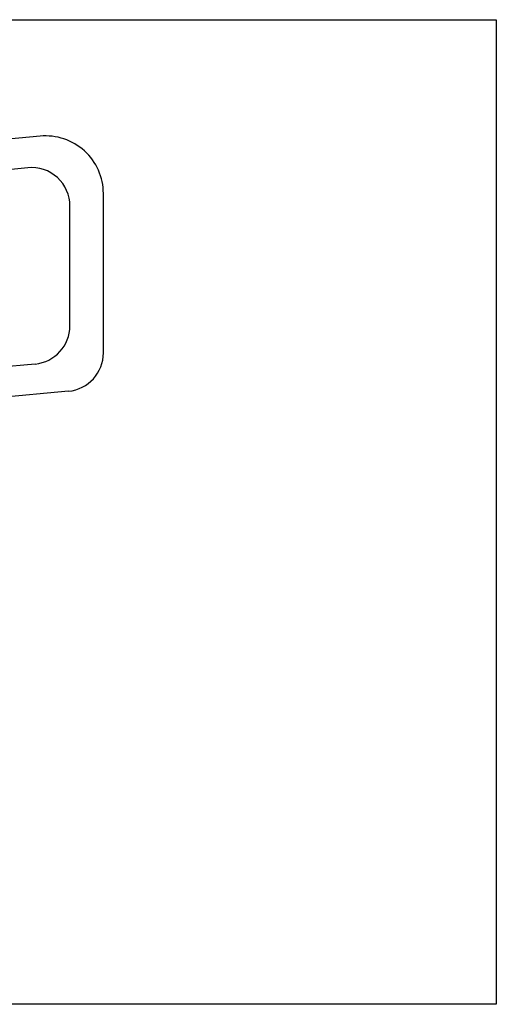
# Model space of a CAD drawing. Units: inches. Extents: x -735 to 20, y -9 to 525.
# Drawn here: x -238 to 20, y -9 to 525 of the extents above; entities that cross this region are included whole.
import ezdxf

# ---------------------------------------------------------------- set-up
doc = ezdxf.new("R2010")
doc.units = ezdxf.units.IN
doc.header["$LTSCALE"] = 1.21
doc.header["$MEASUREMENT"] = 0
doc.layers.get('0').update_dxf_attribs({"linetype": 'CONTINUOUS'})

msp = doc.modelspace()

# ---------------------------------------------------------------- linework, layer by layer
for p, q in [((-227.33, 461.57), (-311.58, 453.52)), ((-234.03, 444.48), (-309.25, 437.3)), ((-193.11, 344.17), (-193.11, 431)), ((-211.22, 358.89), (-211.22, 424.28)), ((-230.07, 338.15), (-334.99, 328.53)), ((-211.96, 323.43), (-336.48, 311.94))]:
    msp.add_line(p, q)
msp.add_lwpolyline([(-734.64, -8.71), (-734.64, 524.69), (19.74, 524.69), (19.74, -8.71)], close=True)
for centre, radius, start, end in [((-224.36, 430.47), 31.25, 0, 95.4589), ((-232.05, 423.75), 20.83, 0, 95.4589), ((-232.05, 358.89), 20.83, 275.4589, 0), ((-213.95, 344.17), 20.83, 275.4589, 0)]:
    msp.add_arc(centre, radius, start, end)

doc.saveas('drawing.dxf')
